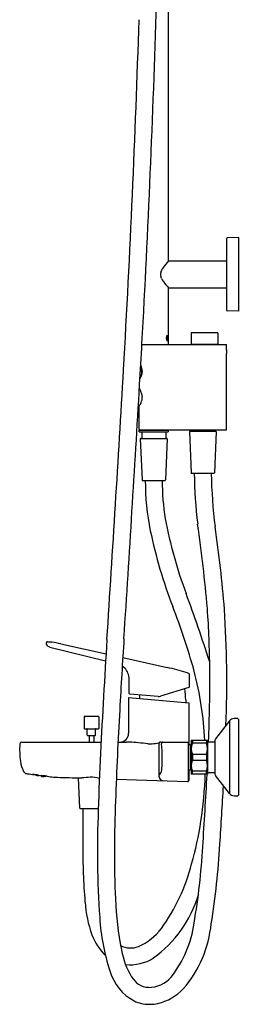
# Model space of a CAD drawing. Units: inches. Extents: x 3217 to 3240.6, y 65.5 to 134.5.
# Drawn here: x 3233.2 to 3240.6, y 65.5 to 98.7 of the extents above; entities that cross this region are included whole.
import ezdxf

# ---------------------------------------------------------------- set-up
doc = ezdxf.new("R2010")
doc.units = ezdxf.units.IN
doc.header["$LTSCALE"] = 0.64311
doc.header["$MEASUREMENT"] = 0
doc.layers.get('0').update_dxf_attribs({"color": 255, "linetype": 'CONTINUOUS'})

msp = doc.modelspace()

# ---------------------------------------------------------------- linework, layer by layer
for p, q in [((3238.244, 111.56), (3238.244, 90.546)), ((3240.212, 91.313), (3240.212, 88.891)), ((3240.606, 91.342), (3240.231, 91.332)), ((3240.606, 91.342), (3240.606, 88.862)), ((3238.252, 90.555), (3240.202, 90.555)), ((3240.202, 90.555), (3240.212, 90.565)), ((3240.202, 90.555), (3240.202, 89.649)), ((3238.244, 89.658), (3238.244, 87.74)), ((3238.252, 89.649), (3240.202, 89.649)), ((3240.202, 89.649), (3240.212, 89.639)), ((3240.606, 88.862), (3240.231, 88.872)), ((3238.178, 87.979), (3238.193, 88.002)), ((3238.178, 87.934), (3238.178, 87.979)), ((3238.178, 87.979), (3238.209, 87.979)), ((3238.193, 87.911), (3238.178, 87.934)), ((3238.178, 87.934), (3238.209, 87.934)), ((3238.193, 88.002), (3238.209, 87.979)), ((3238.209, 87.934), (3238.193, 87.911)), ((3238.209, 87.979), (3238.209, 87.934)), ((3239.013, 88.122), (3239.011, 87.752)), ((3239.903, 88.133), (3239.025, 88.133)), ((3239.915, 88.122), (3239.917, 87.751)), ((3237.353, 87.74), (3240.192, 87.74)), ((3239.011, 87.752), (3239.378, 87.752)), ((3239.391, 87.752), (3239.917, 87.752)), ((3240.212, 87.565), (3240.212, 87.72)), ((3240.212, 84.885), (3240.212, 87.443)), ((3237.268, 86.244), (3237.275, 86.244)), ((3237.235, 85.693), (3237.275, 85.693)), ((3237.259, 84.885), (3237.259, 85.665)), ((3237.261, 85.669), (3237.275, 85.693)), ((3237.259, 84.858), (3238.244, 84.858)), ((3237.259, 84.799), (3237.259, 84.858)), ((3237.259, 84.799), (3238.244, 84.799)), ((3237.279, 84.866), (3240.192, 84.866)), ((3237.299, 84.57), (3237.357, 83.18)), ((3237.307, 84.578), (3238.196, 84.578)), ((3237.348, 84.799), (3237.348, 84.578)), ((3237.437, 84.866), (3237.437, 84.858)), ((3238.066, 84.866), (3238.066, 84.858)), ((3238.204, 84.57), (3238.146, 83.18)), ((3238.155, 84.799), (3238.155, 84.578)), ((3238.244, 84.858), (3238.244, 84.799)), ((3238.953, 84.806), (3239.011, 83.416)), ((3239.85, 84.815), (3238.961, 84.815)), ((3239.051, 84.866), (3239.051, 84.815)), ((3239.759, 84.866), (3239.759, 84.815)), ((3239.857, 84.806), (3239.8, 83.416)), ((3239.78, 83.397), (3239.03, 83.397)), ((3237.377, 83.161), (3238.126, 83.161)), ((3234.128, 77.7), (3234.125, 77.68)), ((3234.158, 77.726), (3234.157, 77.726)), ((3234.159, 77.726), (3234.185, 77.724)), ((3234.317, 77.711), (3234.309, 77.712)), ((3234.614, 77.661), (3236.143, 77.322)), ((3234.251, 77.554), (3236.129, 77.088)), ((3236.708, 77.197), (3238.208, 76.864)), ((3238.935, 76.664), (3238.846, 76.693)), ((3238.956, 76.211), (3238.956, 76.636)), ((3236.926, 75.991), (3236.926, 76.467)), ((3237.902, 75.887), (3236.945, 75.97)), ((3238.939, 76.189), (3237.977, 75.894)), ((3236.905, 75.851), (3236.905, 74.649)), ((3236.905, 75.851), (3238.937, 75.673)), ((3238.83, 75.772), (3238.83, 75.682)), ((3238.937, 75.673), (3238.937, 74.263)), ((3235.403, 75.204), (3235.403, 74.809)), ((3235.423, 75.224), (3235.876, 75.224)), ((3235.895, 75.204), (3235.895, 74.809)), ((3240.309, 75.066), (3239.835, 74.459)), ((3240.309, 75.066), (3240.309, 72.619)), ((3240.586, 75.141), (3240.464, 75.141)), ((3240.606, 75.122), (3240.606, 72.563)), ((3235.413, 74.799), (3235.885, 74.799)), ((3235.511, 74.588), (3235.511, 74.779)), ((3235.787, 74.588), (3235.787, 74.779)), ((3233.293, 74.354), (3235.975, 74.354)), ((3235.521, 74.578), (3235.777, 74.578)), ((3235.57, 74.578), (3235.57, 74.354)), ((3235.728, 74.578), (3235.728, 74.354)), ((3236.546, 74.354), (3236.838, 74.354)), ((3237.551, 74.295), (3237.646, 74.291)), ((3237.929, 74.291), (3237.929, 73.215)), ((3237.991, 74.354), (3238.897, 74.354)), ((3238.917, 74.349), (3238.917, 73.025)), ((3239.015, 74.413), (3239.015, 73.271)), ((3239.015, 74.413), (3239.566, 74.413)), ((3239.055, 74.413), (3239.055, 74.314)), ((3239.527, 74.314), (3239.055, 74.314)), ((3239.527, 74.413), (3239.527, 74.314)), ((3239.566, 74.413), (3239.566, 73.271)), ((3239.566, 74.358), (3239.818, 74.358)), ((3239.818, 74.411), (3239.818, 73.274)), ((3238.984, 74.263), (3238.917, 74.263)), ((3239.015, 74.251), (3238.984, 74.263)), ((3238.984, 74.263), (3238.984, 73.421)), ((3239.055, 73.941), (3239.527, 73.941)), ((3239.055, 73.941), (3239.055, 73.743)), ((3239.055, 73.743), (3239.527, 73.743)), ((3239.527, 73.941), (3239.527, 73.743)), ((3238.917, 73.421), (3238.984, 73.421)), ((3238.937, 73.421), (3238.937, 73.059)), ((3238.984, 73.421), (3239.015, 73.433)), ((3239.527, 73.37), (3239.055, 73.37)), ((3239.055, 73.271), (3239.055, 73.37)), ((3239.527, 73.271), (3239.527, 73.37)), ((3239.566, 73.326), (3239.818, 73.326)), ((3233.773, 73.25), (3233.78, 73.247)), ((3233.796, 73.243), (3233.779, 73.249)), ((3233.78, 73.247), (3233.779, 73.245)), ((3233.78, 73.247), (3233.796, 73.24)), ((3233.79, 73.245), (3233.79, 73.243)), ((3233.807, 73.239), (3233.79, 73.245)), ((3233.79, 73.243), (3233.806, 73.236)), ((3233.796, 73.239), (3233.791, 73.241)), ((3233.795, 73.247), (3233.797, 73.246)), ((3233.797, 73.246), (3233.796, 73.243)), ((3233.796, 73.24), (3233.796, 73.239)), ((3233.797, 73.247), (3233.807, 73.242)), ((3233.807, 73.239), (3233.806, 73.236)), ((3233.806, 73.236), (3233.822, 73.23)), ((3233.807, 73.242), (3233.808, 73.245)), ((3233.807, 73.242), (3233.824, 73.237)), ((3233.823, 73.232), (3233.807, 73.239)), ((3233.816, 73.231), (3233.816, 73.232)), ((3233.816, 73.232), (3233.833, 73.227)), ((3233.816, 73.231), (3233.822, 73.229)), ((3233.817, 73.238), (3233.817, 73.235)), ((3233.834, 73.234), (3233.817, 73.238)), ((3233.817, 73.235), (3233.833, 73.229)), ((3233.824, 73.241), (3233.819, 73.244)), ((3233.822, 73.243), (3233.834, 73.237)), ((3233.822, 73.23), (3233.823, 73.232)), ((3233.824, 73.237), (3233.824, 73.241)), ((3233.833, 73.229), (3233.834, 73.228)), ((3233.833, 73.227), (3233.833, 73.227)), ((3233.833, 73.227), (3233.833, 73.225)), ((3233.834, 73.237), (3233.835, 73.237)), ((3233.834, 73.228), (3233.835, 73.234)), ((3233.835, 73.234), (3233.834, 73.234)), ((3233.835, 73.237), (3233.836, 73.241)), ((3233.867, 73.237), (3233.864, 73.216)), ((3233.969, 73.225), (3233.964, 73.198)), ((3233.996, 73.196), (3233.996, 73.198)), ((3233.996, 73.198), (3233.997, 73.198)), ((3233.997, 73.2), (3233.998, 73.205)), ((3234.015, 73.2), (3233.997, 73.199)), ((3233.997, 73.199), (3233.997, 73.2)), ((3233.997, 73.198), (3234.014, 73.197)), ((3233.998, 73.208), (3234, 73.218)), ((3233.999, 73.208), (3233.998, 73.208)), ((3233.998, 73.205), (3233.998, 73.205)), ((3233.998, 73.205), (3234.015, 73.203)), ((3234.017, 73.21), (3233.999, 73.208)), ((3234, 73.218), (3234.001, 73.218)), ((3234.001, 73.218), (3234.017, 73.215)), ((3234.014, 73.196), (3234.002, 73.196)), ((3234.026, 73.201), (3234.008, 73.199)), ((3234.008, 73.199), (3234.008, 73.198)), ((3234.008, 73.198), (3234.025, 73.197)), ((3234.01, 73.208), (3234.009, 73.205)), ((3234.009, 73.205), (3234.026, 73.203)), ((3234.028, 73.211), (3234.01, 73.208)), ((3234.012, 73.221), (3234.011, 73.217)), ((3234.011, 73.217), (3234.028, 73.215)), ((3234.014, 73.197), (3234.014, 73.196)), ((3234.015, 73.203), (3234.015, 73.2)), ((3234.017, 73.215), (3234.017, 73.21)), ((3234.026, 73.201), (3234.025, 73.197)), ((3234.025, 73.197), (3234.043, 73.198)), ((3234.028, 73.211), (3234.026, 73.203)), ((3234.026, 73.203), (3234.044, 73.205)), ((3234.043, 73.2), (3234.026, 73.201)), ((3234.028, 73.215), (3234.029, 73.219)), ((3234.028, 73.215), (3234.044, 73.217)), ((3234.045, 73.209), (3234.028, 73.211)), ((3234.036, 73.197), (3234.054, 73.199)), ((3234.036, 73.196), (3234.036, 73.197)), ((3234.036, 73.196), (3234.045, 73.197)), ((3234.037, 73.204), (3234.055, 73.206)), ((3234.037, 73.201), (3234.037, 73.204)), ((3234.054, 73.2), (3234.037, 73.201)), ((3234.048, 73.217), (3234.039, 73.215)), ((3234.039, 73.215), (3234.039, 73.211)), ((3234.039, 73.211), (3234.056, 73.209)), ((3234.043, 73.198), (3234.043, 73.2)), ((3234.044, 73.205), (3234.045, 73.209)), ((3234.055, 73.206), (3234.054, 73.2)), ((3234.072, 73.203), (3234.054, 73.2)), ((3234.054, 73.199), (3234.071, 73.2)), ((3234.055, 73.206), (3234.072, 73.206)), ((3234.056, 73.209), (3234.057, 73.216)), ((3234.056, 73.209), (3234.074, 73.213)), ((3234.071, 73.199), (3234.062, 73.198)), ((3234.065, 73.201), (3234.083, 73.204)), ((3234.065, 73.2), (3234.065, 73.201)), ((3234.082, 73.201), (3234.065, 73.2)), ((3234.067, 73.211), (3234.066, 73.207)), ((3234.066, 73.207), (3234.084, 73.207)), ((3234.078, 73.213), (3234.067, 73.211)), ((3234.071, 73.2), (3234.071, 73.199)), ((3234.072, 73.206), (3234.072, 73.203)), ((3234.074, 73.213), (3234.074, 73.213)), ((3234.1, 73.204), (3234.082, 73.201)), ((3234.083, 73.204), (3234.082, 73.201)), ((3234.083, 73.204), (3234.101, 73.206)), ((3234.084, 73.207), (3234.084, 73.212)), ((3234.084, 73.207), (3234.098, 73.21)), ((3234.093, 73.201), (3234.094, 73.202)), ((3234.093, 73.201), (3234.1, 73.202)), ((3234.095, 73.208), (3234.094, 73.206)), ((3234.094, 73.206), (3234.112, 73.207)), ((3234.094, 73.202), (3234.112, 73.205)), ((3234.1, 73.21), (3234.095, 73.208)), ((3234.101, 73.206), (3234.1, 73.204)), ((3234.112, 73.205), (3234.111, 73.204)), ((3234.112, 73.207), (3234.112, 73.208)), ((3234.112, 73.207), (3234.113, 73.207)), ((3234.112, 73.205), (3234.119, 73.206)), ((3235.255, 72.129), (3235.212, 73.144)), ((3236.489, 73.101), (3238.896, 73.02)), ((3239.566, 73.271), (3239.015, 73.271)), ((3240.309, 72.619), (3239.835, 73.225)), ((3240.464, 72.543), (3240.586, 72.543)), ((3235.274, 72.11), (3235.882, 72.11)), ((3235.364, 72.11), (3235.364, 70.889)), ((3237.595, 65.521), (3237.642, 65.521))]:
    msp.add_line(p, q)
for centre, radius, start, end in [((2781.91, 113.099), 456.148, 356.81795, 358.25828), ((2774.373, 113.417), 463.121, 356.716, 358.17639), ((3240.232, 91.313), 0.0197, 91.5, 180), ((3240.128, 88.842), 2.54, 137.6176, 143.8451), ((3238.276, 90.093), 0.3, 151.8889, 178.3658), ((3238.736, 89.862), 0.815, 143.9858, 152.7714), ((3238.276, 90.111), 0.3, 181.6342, 208.1111), ((3238.736, 90.342), 0.815, 207.2286, 216.0142), ((3240.128, 91.361), 2.54, 216.1549, 222.3824), ((3240.232, 88.891), 0.0197, 180, 268.5), ((3238.325, 87.956), 0.152, 161.5882, 199.4472), ((3238.237, 87.988), 0.0583, 130.9245, 163.9517), ((3238.245, 87.928), 0.0674, 199.1525, 218.7618), ((3238.193, 88.011), 0.0105, 69.3888, 124.26), ((3238.193, 87.902), 0.0103, 235.0398, 303.938), ((3238.209, 87.897), 0.0192, 215.0393, 262.6323), ((3238.185, 87.998), 0.0255, 19.1275, 62.0051), ((3238.206, 88.023), 0.0117, 24.5352, 128.8276), ((3238.165, 87.93), 0.0504, 313.3477, 348.8534), ((3238.205, 87.89), 0.013, 274.4727, 325.9918), ((3238.07, 87.955), 0.149, 346.2587, 20.0882), ((3238.156, 87.92), 0.0699, 328.3813, 352.8739), ((3238.133, 87.984), 0.095, 3.6752, 27.5532), ((3237.919, 87.957), 0.31, 351.5097, 6.1847), ((3239.025, 88.122), 0.0118, 90, 179.7), ((3239.903, 88.122), 0.0118, 0.3, 90), ((2687.81, 118.015), 550.376, 356.70639, 356.85078), ((3239.502, 87.748), 0.124, 178.1276, 183.597), ((3239.397, 87.722), 0.0305, 101.0891, 128.5051), ((3239.929, 87.752), 0.0118, 180.3, 270), ((3240.192, 87.72), 0.0197, 0, 90), ((3240.676, 87.504), 0.468, 172.5115, 187.4885), ((1859.178, 167.238), 1379.897, 356.283864, 356.661818), ((3236.846, 86.828), 0.505, 0.6552, 22.223), ((3236.906, 86.823), 0.463, 1.408, 28.2381), ((3236.855, 86.857), 0.514, 327.2467, 357.4917), ((3236.811, 86.845), 0.54, 332.345, 358.8057), ((1690.876, 177.792), 1549.1, 356.300729, 356.61754), ((3236.351, 85.69), 1.078, 28.1991, 31.5819), ((3236.723, 86.044), 0.654, 327.498, 345.5979), ((3236.679, 85.865), 0.705, 19.9945, 28.2332), ((3236.951, 85.963), 0.417, 0.6574, 20.0824), ((3236.985, 85.969), 0.382, 346.7007, 359.8306), ((3237.267, 85.665), 0.0074, 148.3755, 180), ((3237.279, 84.885), 0.0197, 180, 270), ((3240.192, 84.885), 0.0197, 270, 0), ((3237.307, 84.57), 0.0079, 90, 182.3859), ((3238.196, 84.57), 0.0079, 357.6141, 90), ((3238.961, 84.807), 0.0079, 90, 182.3859), ((3239.85, 84.807), 0.0079, 357.6141, 90), ((3239.03, 83.417), 0.0197, 182.3859, 270), ((3254.363, 83.581), 15.246, 180.6894, 187.1301), ((3257.979, 83.834), 18.295, 181.3691, 187.0046), ((3239.78, 83.417), 0.0197, 270, 357.6141), ((3237.377, 83.181), 0.0197, 182.3859, 270), ((3246.222, 83.184), 8.756, 180.1516, 191.3038), ((3246.132, 83.179), 8.095, 180.1288, 189.2884), ((3238.126, 83.181), 0.0197, 270, 357.6141), ((3252.681, 84.565), 14.785, 190.4925, 200.621), ((3188.795, 74.427), 50.959, 4.9802, 8.1926), ((3198.739, 75.513), 41.53, 4.5734, 8.4332), ((3253.823, 84.896), 16.546, 191.9566, 201.167), ((3184.574, 59.327), 57.848, 17.84388, 20.25919), ((3215.078, 69.955), 24.98, 15.7675, 21.0347), ((3207.158, 76.565), 32.485, 0.4374, 4.0344), ((3202.451, 76.38), 37.765, 357.7685, 3.7105), ((3234.219, 77.672), 0.0939, 175.101, 217.2195), ((3234.157, 77.696), 0.0295, 90.8867, 172.707), ((3234.268, 77.722), 0.164, 220.9017, 250.6186), ((3234.157, 77.696), 0.0295, 85.7889, 89.1133), ((3233.969, 74.787), 2.945, 83.3729, 85.7889), ((3233.977, 74.786), 2.945, 77.4968, 83.3729), ((3508.575, 60.43), 272.955, 176.35097, 177.15401), ((3632.734, 53.027), 396.763, 176.41374, 176.76125), ((3234.619, 78.613), 1.122, 248.8241, 250.8759), ((3236.455, 76.511), 0.46, 8.3435, 59.2969), ((3236.586, 69.546), 7.496, 72.4455, 77.4968), ((3238.926, 76.636), 0.0295, 0, 72.4455), ((3228.085, 73.857), 11.404, 2.7921, 14.6569), ((3188.662, 76.442), 50.982, 357.6573, 0.4171), ((3234.707, 76.211), 2.233, 6.5763, 9.4343), ((3236.947, 75.991), 0.0204, 180, 265), ((3239.359, 75.772), 2.088, 175.3421, 178.7037), ((3236.743, 75.772), 2.088, 0, 10.3031), ((3238.932, 76.211), 0.0235, 287, 0), ((3237.919, 76.083), 0.197, 265, 287), ((3376.011, 67.394), 139.638, 176.69553, 177.95545), ((3235.423, 75.204), 0.0197, 90, 180), ((3235.876, 75.204), 0.0197, 0, 90), ((3240.464, 74.944), 0.197, 89.9986, 142.0032), ((3240.586, 75.122), 0.0196, 359.8502, 90.144), ((3235.413, 74.809), 0.0098, 180, 270), ((3235.492, 74.779), 0.0197, 0, 90), ((3235.807, 74.779), 0.0197, 90, 180), ((3235.885, 74.809), 0.0098, 270, 360), ((3236.61, 74.649), 0.295, 270, 360), ((3236.343, 74.123), 3.114, 176.7698, 187.8089), ((3233.294, 74.295), 0.0591, 90.192, 176.7698), ((3235.521, 74.588), 0.0098, 180, 270), ((3235.777, 74.588), 0.0098, 270, 0), ((3236.823, 72.231), 2.123, 87.1202, 89.5826), ((3235.925, 59.927), 14.459, 83.5427, 86.0139), ((3237.515, 76.455), 2.168, 273.4499, 279.4627), ((3237.825, 74.588), 0.276, 279.827, 297.4546), ((3237.991, 74.291), 0.0625, 90.2345, 180.4246), ((3237.999, 74.251), 0.104, 101.694, 117.0257), ((3237.991, 74.286), 0.0683, 89.6233, 100.7532), ((3238.066, 74.299), 0.055, 97.814, 188.883), ((3235.083, 73.891), 2.956, 359.0519, 7.774), ((3238.897, 74.315), 0.0394, 360, 90), ((3239.478, 74.128), 0.463, 156.1906, 203.8094), ((3239.104, 74.128), 0.463, 336.1906, 23.8094), ((3239.897, 74.411), 0.0787, 142, 180), ((3337.114, 69.008), 101.279, 177.18471, 178.26817), ((3234.085, 73.773), 0.83, 185.0626, 209.293), ((3235.777, 73.731), 2.265, 350.5545, 2.8134), ((3239.478, 73.557), 0.463, 156.1906, 203.8094), ((3239.104, 73.557), 0.463, 336.1906, 23.8094), ((3233.6, 73.521), 0.284, 212.8096, 232.0793), ((3233.432, 73.307), 0.0119, 234.8639, 258.2547), ((3245.674, 165.344), 92.86, 262.42237, 262.56807), ((3234.128, 77.58), 4.341, 260.752, 262.3157), ((3236.93, 73.856), 1.19, 327.0739, 335.3019), ((3238.65, 110.513), 37.583, 262.1974, 262.55), ((3229.647, 42.235), 31.288, 82.4315, 82.6259), ((3230.205, 46.436), 27.051, 82.2196, 82.4319), ((3234.025, 73.807), 0.613, 245.2283, 254.7582), ((3234.183, 75.438), 2.224, 261.8468, 264.0751), ((3234.101, 74.826), 1.608, 261.6332, 265.2874), ((3233.401, 66.027), 7.22, 85.4881, 85.6156), ((3234.015, 73.786), 0.59, 265.0259, 280.5058), ((3233.819, 71.439), 1.792, 80.2224, 85.1888), ((3232.789, 64.918), 8.394, 80.6087, 80.8564), ((3234.574, 75.604), 2.44, 260.2022, 265.2686), ((3234.454, 74.635), 1.465, 266.8328, 267.9692), ((3272.437, 1198.207), 1125.679, 268.063672, 268.104079), ((3235.25, 74.754), 1.61, 268.0499, 272.6665), ((3235.783, 69.232), 3.94, 92.5158, 96.6699), ((3235.616, 71.989), 1.179, 75.1704, 90.3255), ((3238.088, 73.206), 0.159, 176.6357, 263.6265), ((3238.897, 73.059), 0.0394, 268.074, 360), ((3226.366, 73.69), 13.131, 351.2177, 358.1737), ((3099.498, 80.43), 140.236, 356.07429, 357.07403), ((3239.897, 73.274), 0.0787, 180, 218), ((3103.31, 80.178), 136.987, 356.12395, 356.94732), ((3240.464, 72.74), 0.197, 217.9878, 270.0104), ((3277.409, 70.685), 40.983, 177.6356, 182.2591), ((3240.588, 72.561), 0.018, 264.4927, 5.5131), ((3235.274, 72.13), 0.0197, 182.3859, 270), ((3269.495, 70.703), 33.642, 177.6731, 183.8509), ((3227.84, 73.445), 11.636, 344.0752, 351.3015), ((3255.754, 70.666), 20.392, 179.3729, 184.7863), ((3217.449, 72.017), 21.988, 350.1502, 356.902), ((3214.63, 72.333), 25.394, 350.7146, 356.8055), ((3232.754, 71.869), 6.481, 324.1859, 345.5499), ((3246.938, 69.443), 10.486, 182.0422, 191.4987), ((3235.356, 70.382), 4.075, 305.9219, 343.1833), ((3239.471, 69.25), 4.047, 184.0466, 200.0628), ((3243.007, 68.873), 7.091, 183.4758, 198.329), ((3236.512, 69.19), 1.866, 292.9473, 323.3764), ((3235.432, 68.754), 3.715, 321.4903, 352.2877), ((3235.764, 68.623), 3.946, 319.3331, 354.3605), ((3237.441, 68.529), 1.894, 200.6586, 225.9324), ((3236.971, 68.124), 0.706, 241.3481, 292.3566), ((3239.209, 67.806), 2.587, 190.0924, 211.6327), ((3236.946, 68.351), 1.5, 264.4968, 302.2579), ((3237.889, 67.115), 1.681, 196.3074, 241.6463), ((3237.607, 66.775), 0.683, 208.4728, 266.9467), ((3237.597, 67.056), 0.964, 268.4253, 320.3329), ((3237.508, 67.207), 1.701, 282.9249, 317.2194), ((3237.61, 66.752), 1.231, 245.0389, 269.3125), ((3237.613, 66.891), 1.37, 271.2195, 281.5923)]:
    msp.add_arc(centre, radius, start, end)

doc.saveas('drawing.dxf')
